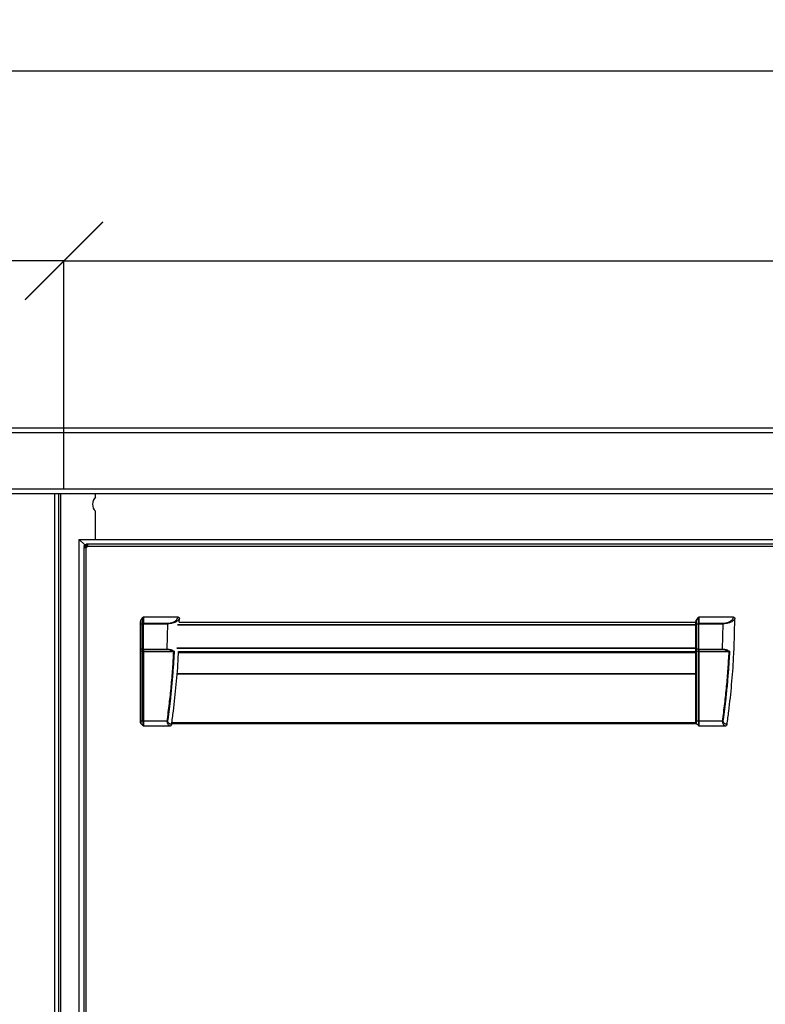
# Model space of a CAD drawing. Units: millimetres. Extents: x -285 to 4002, y -151 to 5911.
# Drawn here: x 425 to 905, y 4581 to 5213 of the extents above; entities that cross this region are included whole.
import ezdxf

# ---------------------------------------------------------------- set-up
doc = ezdxf.new("R2010")
doc.units = ezdxf.units.MM
doc.header["$PDSIZE"] = -1
doc.layers.add('PDF_Geometry', color=7, linetype='Continuous')
doc.styles.add('PDF Arial', font='arial.ttf')
doc.dimstyles.new('ALFATEC', dxfattribs={"dimscale": 0.1, "dimtxt": 0.4, "dimasz": 0.2, "dimexe": 0.15, "dimexo": 0.1, "dimgap": 0.15, "dimtad": 0, "dimdec": 0, "dimtxsty": 'PDF Arial', "dimblk": 'OBLIQUE', "dimcen": -2.5, "dimclrd": 4, "dimclre": 4, "dimclrt": 256, "dimadec": 0, "dimazin": 0, "dimtfac": 1, "dimtdec": 0, "dimtmove": 0, "dimatfit": 3, "dimfxl": 1, "dimarcsym": 0})

# ---------------------------------------------------------------- blocks, each defined once
blk = doc.blocks.new('_OBLIQUE')
at = {"color": 0, "linetype": 'ByBlock'}
blk.add_line((-0.5, -0.5), (0.5, 0.5), dxfattribs=at)
blk = doc.blocks.new('*D35')
at = {"color": 4, "lineweight": -2, "transparency": 16777216}
for p, q in [((-53.06, 4931.09), (-53.07, 5058.49)), ((-53.07, 5058.48), (145.19, 5058.49)), ((453.78, 5058.51), (255.52, 5058.5)), ((453.79, 4911.78), (453.78, 5058.53))]:
    blk.add_line(p, q, dxfattribs=at)
at = {"layer": 'Defpoints', "color": 0, "transparency": 16777216}
for p in [(453.78, 5058.51), (-53.06, 4931.08), (453.79, 4911.77)]:
    blk.add_point(p, dxfattribs=at)
at = {"color": 4, "lineweight": -2, "transparency": 16777216, "xscale": 50, "yscale": 50, "zscale": 50}
for p, rotation in [((-53.07, 5058.48), 180.0037504227854), ((453.78, 5058.51), 0.003750422785440381)]:
    blk.add_blockref('_OBLIQUE', p, dxfattribs=dict(at, rotation=rotation))
at = {"transparency": 16777216, "insert": (200.36, 5058.5), "char_height": 50, "attachment_point": 5, "rotation": 0.00375, "style": 'PDF Arial'}
blk.add_mtext('500', dxfattribs=at)
blk = doc.blocks.new('*D36')
at = {"color": 4, "lineweight": -2, "transparency": 16777216}
for p, q in [((453.78, 5058.38), (1377.93, 5058.44)), ((453.79, 4911.78), (453.78, 5058.4)), ((2452.12, 5058.51), (1527.96, 5058.45)), ((2452.13, 4912.79), (2452.12, 5058.53))]:
    blk.add_line(p, q, dxfattribs=at)
at = {"layer": 'Defpoints', "color": 0, "transparency": 16777216}
for p in [(2452.12, 5058.51), (453.79, 4911.77), (2452.13, 4912.78)]:
    blk.add_point(p, dxfattribs=at)
at = {"color": 4, "lineweight": -2, "transparency": 16777216, "xscale": 50, "yscale": 50, "zscale": 50}
for p, rotation in [((453.78, 5058.38), 180.0037504227854), ((2452.12, 5058.51), 0.003750422785440381)]:
    blk.add_blockref('_OBLIQUE', p, dxfattribs=dict(at, rotation=rotation))
at = {"transparency": 16777216, "insert": (1452.95, 5058.45), "char_height": 50, "attachment_point": 5, "rotation": 0.00375, "style": 'PDF Arial'}
blk.add_mtext('2000', dxfattribs=at)
blk = doc.blocks.new('*D37')
at = {"color": 4, "lineweight": -2, "transparency": 16777216}
for p, q in [((-54.11, 5180.57), (1123.98, 5180.65)), ((-54.1, 4912.79), (-54.11, 5180.59)), ((2452.11, 5180.73), (1274.01, 5180.66)), ((2452.13, 4912.79), (2452.11, 5180.75))]:
    blk.add_line(p, q, dxfattribs=at)
at = {"layer": 'Defpoints', "color": 0, "transparency": 16777216}
for p in [(2452.11, 5180.73), (-54.1, 4912.78), (2452.13, 4912.78)]:
    blk.add_point(p, dxfattribs=at)
at = {"color": 4, "lineweight": -2, "transparency": 16777216, "xscale": 50, "yscale": 50, "zscale": 50}
for p, rotation in [((-54.11, 5180.57), 180.0037504227854), ((2452.11, 5180.73), 0.003750422785440381)]:
    blk.add_blockref('_OBLIQUE', p, dxfattribs=dict(at, rotation=rotation))
at = {"transparency": 16777216, "insert": (1199, 5180.65), "char_height": 50, "attachment_point": 5, "rotation": 0.00375, "style": 'PDF Arial'}
blk.add_mtext('2500', dxfattribs=at)

msp = doc.modelspace()

# ---------------------------------------------------------------- linework, layer by layer
at = {"layer": 'PDF_Geometry', "color": 3, "lineweight": 25}
for p, q in [((1942.28, 4950.82), (-50.47, 4950.82)), ((2445, 4950.82), (452.25, 4950.82)), ((1942.28, 4947.83), (-50.47, 4947.83)), ((2445, 4947.83), (452.25, 4947.83)), ((1944.87, 4911.77), (-53.06, 4911.77)), ((2447.59, 4911.77), (449.66, 4911.77)), ((1944.87, 4908.77), (-53.06, 4908.77)), ((447.65, 4908.77), (447.65, 4212.78)), ((447.65, 4908.77), (447.65, 4212.78)), ((2447.59, 4908.77), (449.66, 4908.77)), ((450.25, 4908.77), (450.25, 4212.38)), ((451.6, 4908.77), (451.6, 4212.38)), ((474.17, 4906.46), (474.17, 4908.77)), ((474.17, 4879.34), (474.17, 4897.52)), ((467.2, 4875.84), (463.7, 4879.34)), ((463.7, 4879.34), (1924.89, 4879.34)), ((463.7, 4242.22), (463.7, 4879.34)), ((466.8, 4874.89), (466.81, 4875.02)), ((466.8, 4874.96), (467.4, 4874.96)), ((466.8, 4874.96), (466.8, 4874.1)), ((466.8, 4874.1), (467.4, 4874.1)), ((466.8, 4573.54), (466.8, 4874.1)), ((467.41, 4874.96), (466.81, 4875.02)), ((467.2, 4875.84), (467.2, 4875.84)), ((467.4, 4874.96), (467.4, 4874.1)), ((467.4, 4874.89), (467.41, 4874.96)), ((468.53, 4874.33), (467.55, 4875.31)), ((467.55, 4874.03), (467.55, 4875.31)), ((468.62, 4874.41), (467.62, 4875.41)), ((468.73, 4874.53), (467.77, 4875.49)), ((467.77, 4875.49), (469.01, 4875.49)), ((468.15, 4875.64), (468.15, 4876.24)), ((468.94, 4876.24), (468.15, 4876.24)), ((468.94, 4875.64), (468.15, 4875.64)), ((468.15, 4573.54), (468.15, 4874.1)), ((920.41, 4876.24), (468.94, 4876.24)), ((468.94, 4876.24), (468.94, 4875.64)), ((920.41, 4874.89), (468.94, 4874.89)), ((503.21, 4827.19), (504.61, 4829.18)), ((504.61, 4825.43), (504.61, 4829.18)), ((504.97, 4829.39), (504.97, 4825.54)), ((527.25, 4829.39), (504.97, 4829.39)), ((860.28, 4827.19), (861.69, 4829.18)), ((861.69, 4825.43), (861.69, 4829.18)), ((862.04, 4829.39), (862.04, 4825.54)), ((884.32, 4829.39), (862.04, 4829.39)), ((503.06, 4824.6), (503.06, 4826.69)), ((503.06, 4824.6), (503.21, 4824.6)), ((503.06, 4809.36), (503.06, 4824.6)), ((503.21, 4827.19), (503.21, 4824.85)), ((503.21, 4824.85), (504.61, 4825.43)), ((504.61, 4825.18), (503.21, 4824.6)), ((503.21, 4824.6), (503.21, 4809.36)), ((504.97, 4825.18), (504.61, 4825.18)), ((504.61, 4808.92), (504.61, 4825.18)), ((504.97, 4825.54), (504.97, 4825.18)), ((504.97, 4825.54), (520.5, 4825.54)), ((504.97, 4825.18), (520.5, 4825.18)), ((504.97, 4808.92), (504.97, 4825.18)), ((520.1, 4808.92), (520.5, 4825.19)), ((860.14, 4824.27), (526.77, 4824.27)), ((526.92, 4824.63), (860.14, 4824.63)), ((527.98, 4826.28), (528.04, 4828.35)), ((527.98, 4826.28), (860.14, 4826.28)), ((860.14, 4824.6), (860.14, 4826.69)), ((860.14, 4809.36), (860.14, 4824.6)), ((860.14, 4824.6), (860.28, 4824.6)), ((860.28, 4827.19), (860.28, 4824.85)), ((860.28, 4824.85), (861.69, 4825.43)), ((861.69, 4825.18), (860.28, 4824.6)), ((860.28, 4824.6), (860.28, 4809.36)), ((861.69, 4808.92), (861.69, 4825.18)), ((862.04, 4825.18), (861.69, 4825.18)), ((862.04, 4825.54), (862.04, 4825.18)), ((862.04, 4825.54), (877.57, 4825.54)), ((862.04, 4825.18), (877.57, 4825.18)), ((862.04, 4808.92), (862.04, 4825.18)), ((877.18, 4808.92), (877.57, 4825.19)), ((503.06, 4809.36), (503.21, 4809.36)), ((503.06, 4807.93), (503.06, 4809.36)), ((503.06, 4762.52), (503.06, 4807.93)), ((503.21, 4809.36), (504.61, 4808.92)), ((504.61, 4808.71), (503.21, 4809.16)), ((503.21, 4809.16), (503.21, 4807.82)), ((503.21, 4807.82), (504.63, 4807.37)), ((503.21, 4807.82), (503.21, 4762.52)), ((504.97, 4808.92), (504.61, 4808.92)), ((504.61, 4807.54), (504.61, 4808.71)), ((504.61, 4807.17), (504.97, 4807.17)), ((504.61, 4762.52), (504.61, 4807.17)), ((504.97, 4808.92), (520.1, 4808.92)), ((504.97, 4808.92), (504.97, 4808.63)), ((520.11, 4808.63), (504.97, 4808.63)), ((504.97, 4808.63), (504.97, 4807.46)), ((504.97, 4807.46), (524.08, 4807.46)), ((524.08, 4807.17), (504.97, 4807.17)), ((504.97, 4807.17), (504.97, 4762.52)), ((524.08, 4807.46), (524.08, 4807.17)), ((524.34, 4807.43), (524.42, 4807.23)), ((526.38, 4809.65), (860.14, 4809.65)), ((860.14, 4809.36), (526.46, 4809.36)), ((527.36, 4807.4), (860.14, 4807.4)), ((527.4, 4806.79), (860.14, 4806.79)), ((527.41, 4807.33), (860.14, 4807.33)), ((860.14, 4809.36), (860.28, 4809.36)), ((860.14, 4807.93), (860.14, 4809.36)), ((860.14, 4762.52), (860.14, 4807.93)), ((860.28, 4809.36), (861.69, 4808.92)), ((861.69, 4808.71), (860.28, 4809.16)), ((860.28, 4809.16), (860.28, 4807.82)), ((860.28, 4807.82), (861.71, 4807.37)), ((860.28, 4807.82), (860.28, 4762.52)), ((862.04, 4808.92), (861.69, 4808.92)), ((861.69, 4807.54), (861.69, 4808.71)), ((861.69, 4807.17), (862.04, 4807.17)), ((861.69, 4762.52), (861.69, 4807.17)), ((862.04, 4808.92), (877.17, 4808.92)), ((862.04, 4808.92), (862.04, 4808.63)), ((877.18, 4808.63), (862.04, 4808.63)), ((862.04, 4808.63), (862.04, 4807.46)), ((862.04, 4807.46), (881.15, 4807.46)), ((881.15, 4807.17), (862.04, 4807.17)), ((862.04, 4807.17), (862.04, 4762.52)), ((881.15, 4807.46), (881.15, 4807.17)), ((881.41, 4807.43), (881.5, 4807.23)), ((860.14, 4792.86), (526.53, 4792.86)), ((526.55, 4793.13), (860.14, 4793.13)), ((504.61, 4762.52), (503.21, 4762.52)), ((503.21, 4761.08), (503.76, 4760.53)), ((503.21, 4761.08), (503.21, 4761.08)), ((503.76, 4760.53), (504.61, 4759.67)), ((504.95, 4759.53), (504.97, 4759.53)), ((520.17, 4762.52), (504.97, 4762.52)), ((504.97, 4759.53), (521.87, 4759.53)), ((520.14, 4762.09), (520.17, 4762.52)), ((521.95, 4759.53), (521.87, 4759.53)), ((860.52, 4760.85), (523.1, 4760.85)), ((860.14, 4761.52), (523.18, 4761.52)), ((860.14, 4761.43), (860.14, 4761.43)), ((861.69, 4762.52), (860.28, 4762.52)), ((860.28, 4761.08), (860.84, 4760.53)), ((860.28, 4761.08), (860.28, 4761.08)), ((860.84, 4760.53), (861.69, 4759.67)), ((862.02, 4759.53), (862.04, 4759.53)), ((877.24, 4762.52), (862.04, 4762.52)), ((862.04, 4759.53), (878.94, 4759.53)), ((877.22, 4762.09), (877.24, 4762.52)), ((879.03, 4759.53), (878.94, 4759.53))]:
    msp.add_line(p, q, dxfattribs=at)
at = {"layer": 'PDF_Geometry', "color": 3, "lineweight": 25, "flags": 128}
for points in [[(520.57, 4825.18), (520.57, 4825.23), (520.57, 4825.28), (520.57, 4825.33), (520.57, 4825.38), (520.57, 4825.42), (520.57, 4825.46), (520.57, 4825.5), (520.57, 4825.54)], [(877.64, 4825.18), (877.64, 4825.23), (877.64, 4825.28), (877.64, 4825.33), (877.64, 4825.38), (877.64, 4825.42), (877.64, 4825.46), (877.64, 4825.5), (877.64, 4825.54)]]:
    msp.add_lwpolyline(points, dxfattribs=at)
at = {"layer": 'PDF_Geometry', "color": 3, "lineweight": 25}
for centre, radius, start, end in [((478.16, 4901.99), 6, 131.81031, 228.18969), ((467.56, 4875.48), 1.5, 293.12255, 336.87745), ((503.37, 4824.59), 0.313, 122.07472, 177.2029), ((503.77, 4824.73), 0.575, 167.45967, 192.54033), ((505.17, 4825.31), 0.575, 167.45967, 192.54033), ((504.96, 4824.92), 0.618, 88.99929, 123.65061), ((860.45, 4824.59), 0.313, 122.07472, 177.2029), ((860.84, 4824.73), 0.575, 167.45967, 192.54033), ((862.25, 4825.31), 0.575, 167.45967, 192.54033), ((862.03, 4824.92), 0.618, 88.99929, 123.65061), ((503.31, 4809.38), 0.25, 185.80474, 245.86583), ((503.82, 4809.26), 0.624, 170.65793, 189.34207), ((505.23, 4808.81), 0.624, 170.65793, 189.34207), ((504.95, 4809.35), 0.725, 242.12505, 271.1455), ((504.95, 4808.18), 0.725, 242.12505, 271.1455), ((505.61, 4807.17), 0.999, 168.60297, 180), ((860.38, 4809.38), 0.25, 185.80474, 245.86583), ((860.9, 4809.26), 0.624, 170.65793, 189.34207), ((862.3, 4808.81), 0.624, 170.65793, 189.34207), ((862.03, 4809.35), 0.725, 242.12505, 271.1455), ((862.03, 4808.18), 0.725, 242.12505, 271.1455), ((862.69, 4807.17), 0.999, 168.60297, 180), ((517.73, 4761.12), 1.7, 249.70969, 290.29031), ((871.63, 4761.12), 1.7, 249.70969, 290.29031)]:
    msp.add_arc(centre, radius, start, end, dxfattribs=at)
for centre, major_axis, ratio, start_param, end_param in [((504.97, 4828.68), (0, -0.707), 0.707107, 3.141593, 3.926991), ((862.04, 4828.68), (0, -0.707), 0.707107, 3.141593, 3.926991), ((503.56, 4826.69), (0, 0.707), 0.707107, 0.785398, 1.570796), ((860.64, 4826.69), (0, 0.707), 0.707107, 0.785398, 1.570796), ((503.56, 4807.93), (0.5, 0), 0.315299, 3.141593, 3.926991), ((505.61, 4806.97), (0.887, -0.887), 0.520567, 3.621558, 3.820474), ((505.97, 4807.17), (0.992, -0.336), 0.373328, 3.267318, 3.572751), ((505.97, 4807.17), (0.999, 0), 0.5, 2.83616, 3.141593), ((860.64, 4807.93), (0.5, 0), 0.315299, 3.141593, 3.926991), ((862.69, 4806.97), (0.887, -0.887), 0.520567, 3.621558, 3.820474), ((863.04, 4807.17), (0.992, -0.336), 0.373328, 3.267318, 3.572751), ((863.04, 4807.17), (0.999, 0), 0.5, 2.83616, 3.141593)]:
    msp.add_ellipse(centre, major_axis=major_axis, ratio=ratio, start_param=start_param, end_param=end_param, dxfattribs=at)
for points, knots in [([(468.15, 4874.1), (467.99, 4874.07), (467.66, 4874.02), (467.29, 4874.01), (467.05, 4874.01), (466.91, 4874.03), (466.82, 4874.06), (466.81, 4874.08), (466.8, 4874.1)], [0, 0, 0, 0, 0.231268, 0.473388, 0.599739, 0.729503, 0.862866, 1, 1, 1, 1]), ([(466.81, 4875.02), (466.84, 4875.17), (466.9, 4875.47), (467.19, 4875.87), (467.54, 4876.11), (467.88, 4876.22), (468.06, 4876.23), (468.15, 4876.24)], [0, 0, 0, 0, 0.224903, 0.4653, 0.722764, 0.85899, 1, 1, 1, 1]), ([(467.5, 4874.02), (467.49, 4874.03), (467.45, 4874.03), (467.41, 4874.06), (467.41, 4874.08), (467.4, 4874.1)], [0, 0, 0, 0, 0.1635491, 0.5741535, 1, 1, 1, 1]), ([(467.41, 4874.96), (467.42, 4875.04), (467.46, 4875.21), (467.62, 4875.43), (467.81, 4875.57), (468, 4875.63), (468.1, 4875.63), (468.15, 4875.64)], [0, 0, 0, 0, 0.226117, 0.464668, 0.720763, 0.857426, 1, 1, 1, 1]), ([(468.94, 4876.24), (468.97, 4876.22), (469.02, 4876.18), (469.03, 4875.95), (469.03, 4875.68), (469.01, 4875.44), (468.98, 4875.17), (468.96, 4874.98), (468.94, 4874.89)], [0, 0, 0, 0, 0.231273, 0.473394, 0.599745, 0.729508, 0.862869, 1, 1, 1, 1]), ([(520.57, 4825.54), (521.36, 4825.6), (522.95, 4825.71), (525.02, 4826.58), (526.58, 4827.84), (527.03, 4828.88), (527.25, 4829.39)], [0, 0, 0, 0, 0.25554, 0.508778, 0.757587, 1, 1, 1, 1]), ([(527.25, 4829.39), (527.34, 4829.38), (527.5, 4829.36), (527.71, 4829.23), (527.89, 4829.02), (528.02, 4828.72), (528.03, 4828.47), (528.04, 4828.35)], [0, 0, 0, 0, 0.176707, 0.340114, 0.501006, 0.742148, 1, 1, 1, 1]), ([(877.64, 4825.54), (878.44, 4825.6), (880.02, 4825.71), (882.09, 4826.58), (883.66, 4827.84), (884.1, 4828.88), (884.32, 4829.39)], [0, 0, 0, 0, 0.25554, 0.508778, 0.757587, 1, 1, 1, 1]), ([(884.32, 4829.39), (884.41, 4829.38), (884.58, 4829.36), (884.79, 4829.23), (884.97, 4829.02), (885.1, 4828.72), (885.11, 4828.47), (885.12, 4828.35)], [0, 0, 0, 0, 0.176707, 0.340114, 0.501006, 0.742148, 1, 1, 1, 1]), ([(520.5, 4825.54), (520.51, 4825.54), (520.53, 4825.54), (520.56, 4825.54), (520.57, 4825.54)], [0, 0, 0, 0, 0.493967, 1, 1, 1, 1]), ([(520.57, 4825.18), (520.56, 4825.18), (520.53, 4825.18), (520.51, 4825.19), (520.5, 4825.19), (520.5, 4825.19)], [0, 0, 0, 0, 0.506033, 0.999177, 1, 1, 1, 1]), ([(528.04, 4828.35), (527.7, 4827.9), (527.02, 4827), (525.14, 4825.98), (522.95, 4825.31), (521.36, 4825.23), (520.57, 4825.18)], [0, 0, 0, 0, 0.255795, 0.507027, 0.75447, 1, 1, 1, 1]), ([(877.64, 4825.18), (877.63, 4825.18), (877.61, 4825.18), (877.58, 4825.19), (877.57, 4825.19), (877.57, 4825.19)], [0, 0, 0, 0, 0.506033, 0.999177, 1, 1, 1, 1]), ([(877.58, 4825.54), (877.59, 4825.54), (877.61, 4825.54), (877.63, 4825.54), (877.64, 4825.54)], [0, 0, 0, 0, 0.493967, 1, 1, 1, 1]), ([(885.12, 4828.35), (884.78, 4827.9), (884.1, 4827), (882.21, 4825.98), (880.02, 4825.31), (878.44, 4825.23), (877.64, 4825.18)], [0, 0, 0, 0, 0.255795, 0.507027, 0.75447, 1, 1, 1, 1]), ([(880.12, 4760.53), (880.52, 4763.36), (881.69, 4771.85), (883.2, 4786.06), (884.7, 4805.84), (884.96, 4819.95), (885.12, 4828.35)], [0, 0, 0, 0, 0.125921, 0.37779, 0.629965, 1, 1, 1, 1]), ([(504.63, 4807.37), (504.68, 4807.36), (504.76, 4807.34), (504.9, 4807.33), (504.98, 4807.32), (505.01, 4807.32), (505.01, 4807.32)], [0, 0, 0, 0, 0.397633, 0.7946926, 0.9894822, 1, 1, 1, 1]), ([(520.1, 4808.92), (520.52, 4808.9), (521.35, 4808.87), (522.98, 4808.49), (523.99, 4807.88), (524.67, 4807.48)], [0, 0, 0, 0, 0.249819, 0.500603, 1, 1, 1, 1]), ([(524.08, 4807.46), (523.52, 4807.78), (522.32, 4808.47), (520.87, 4808.57), (520.11, 4808.63)], [0, 0, 0, 0, 0.472267, 1, 1, 1, 1]), ([(520.17, 4762.52), (520.67, 4766.32), (521.64, 4773.74), (522.84, 4784.95), (523.8, 4796.06), (524.22, 4803.54), (524.42, 4807.23)], [0, 0, 0, 0, 0.255317, 0.500003, 0.752864, 1, 1, 1, 1]), ([(524.66, 4807.48), (524.65, 4807.29), (524.62, 4806.33), (524.38, 4802.31), (523.96, 4795.42), (523.31, 4787.78), (522.71, 4781.68), (522.14, 4776.34), (521.42, 4770.24), (520.82, 4765.68), (520.52, 4763.4)], [0, 0, 0, 0, 0.012997, 0.064931, 0.272678, 0.480423, 0.584291, 0.68816, 0.844069, 1, 1, 1, 1]), ([(523.05, 4760.53), (523.44, 4763.36), (524.62, 4771.85), (526.08, 4786.06), (527.19, 4798.84), (527.38, 4805.94), (527.41, 4807.33)], [0, 0, 0, 0, 0.182234, 0.546742, 0.911693, 1, 1, 1, 1]), ([(524.08, 4807.46), (524.08, 4807.46), (524.1, 4807.46), (524.18, 4807.43), (524.27, 4807.43), (524.34, 4807.43)], [0, 0, 0, 0, 0.000226, 0.205307, 1, 1, 1, 1]), ([(524.42, 4807.23), (524.33, 4807.21), (524.22, 4807.17), (524.1, 4807.17), (524.08, 4807.17)], [0, 0, 0, 0, 0.8124055, 1, 1, 1, 1]), ([(524.34, 4807.43), (524.42, 4807.44), (524.52, 4807.45), (524.62, 4807.47), (524.64, 4807.47), (524.65, 4807.48), (524.66, 4807.48), (524.66, 4807.48), (524.66, 4807.48), (524.66, 4807.48), (524.66, 4807.48)], [0, 0, 0, 0, 0.753984, 0.882909, 0.936787, 0.967805, 0.991145, 0.994904, 0.997634, 1, 1, 1, 1]), ([(524.42, 4807.23), (524.47, 4807.27), (524.53, 4807.33), (524.6, 4807.41), (524.63, 4807.44), (524.65, 4807.46), (524.66, 4807.47), (524.66, 4807.48), (524.66, 4807.48), (524.66, 4807.48)], [0, 0, 0, 0, 0.498924, 0.749149, 0.874815, 0.937429, 0.969017, 0.984534, 1, 1, 1, 1]), ([(861.71, 4807.37), (861.75, 4807.36), (861.84, 4807.34), (861.97, 4807.33), (862.06, 4807.32), (862.09, 4807.32), (862.09, 4807.32)], [0, 0, 0, 0, 0.397633, 0.7946926, 0.9894822, 1, 1, 1, 1]), ([(877.18, 4808.92), (877.6, 4808.9), (878.43, 4808.87), (880.05, 4808.49), (881.07, 4807.88), (881.74, 4807.48)], [0, 0, 0, 0, 0.249819, 0.500603, 1, 1, 1, 1]), ([(881.15, 4807.46), (880.59, 4807.78), (879.4, 4808.47), (877.95, 4808.57), (877.18, 4808.63)], [0, 0, 0, 0, 0.472267, 1, 1, 1, 1]), ([(877.24, 4762.52), (877.74, 4766.32), (878.72, 4773.74), (879.91, 4784.95), (880.88, 4796.06), (881.29, 4803.54), (881.5, 4807.23)], [0, 0, 0, 0, 0.255317, 0.500003, 0.752864, 1, 1, 1, 1]), ([(881.73, 4807.48), (881.73, 4807.29), (881.69, 4806.33), (881.46, 4802.31), (881.04, 4795.42), (880.38, 4787.78), (879.79, 4781.68), (879.21, 4776.34), (878.5, 4770.24), (877.89, 4765.68), (877.59, 4763.4)], [0, 0, 0, 0, 0.012997, 0.064931, 0.272678, 0.480423, 0.584291, 0.68816, 0.844069, 1, 1, 1, 1]), ([(881.15, 4807.46), (881.15, 4807.46), (881.17, 4807.46), (881.26, 4807.43), (881.34, 4807.43), (881.41, 4807.43)], [0, 0, 0, 0, 0.000226, 0.205307, 1, 1, 1, 1]), ([(881.5, 4807.23), (881.41, 4807.21), (881.29, 4807.17), (881.18, 4807.17), (881.15, 4807.17)], [0, 0, 0, 0, 0.8124055, 1, 1, 1, 1]), ([(881.41, 4807.43), (881.5, 4807.44), (881.6, 4807.45), (881.69, 4807.47), (881.72, 4807.47), (881.73, 4807.48), (881.73, 4807.48), (881.73, 4807.48), (881.74, 4807.48), (881.74, 4807.48), (881.74, 4807.48)], [0, 0, 0, 0, 0.753984, 0.882909, 0.936787, 0.967805, 0.991145, 0.994904, 0.997634, 1, 1, 1, 1]), ([(881.5, 4807.23), (881.54, 4807.27), (881.61, 4807.33), (881.67, 4807.41), (881.71, 4807.44), (881.72, 4807.46), (881.73, 4807.47), (881.74, 4807.48), (881.74, 4807.48), (881.74, 4807.48)], [0, 0, 0, 0, 0.498924, 0.749149, 0.874815, 0.937429, 0.969017, 0.984534, 1, 1, 1, 1]), ([(503.06, 4761.43), (503.06, 4761.43), (503.06, 4761.43), (503.06, 4761.6), (503.06, 4761.85), (503.06, 4762.18), (503.06, 4762.41), (503.06, 4762.52)], [0, 0, 0, 0, 0.254117, 0.456599, 0.630057, 0.830398, 1, 1, 1, 1]), ([(503.06, 4761.43), (503.07, 4761.36), (503.08, 4761.27), (503.14, 4761.15), (503.18, 4761.1), (503.21, 4761.08)], [0, 0, 0, 0, 0.5020036, 0.7470049, 1, 1, 1, 1]), ([(503.21, 4762.52), (503.21, 4762.34), (503.21, 4762.06), (503.21, 4761.72), (503.21, 4761.49), (503.21, 4761.32), (503.21, 4761.14), (503.21, 4761.1), (503.21, 4761.08)], [0, 0, 0, 0, 0.240391, 0.375508, 0.499467, 0.624229, 0.758477, 1, 1, 1, 1]), ([(504.61, 4762.52), (504.61, 4762.17), (504.61, 4761.61), (504.61, 4760.95), (504.61, 4760.49), (504.61, 4760.13), (504.61, 4759.78), (504.61, 4759.71), (504.61, 4759.67)], [0, 0, 0, 0, 0.240429, 0.369302, 0.499972, 0.630665, 0.759373, 1, 1, 1, 1]), ([(504.61, 4759.67), (504.66, 4759.63), (504.76, 4759.55), (504.89, 4759.53), (504.95, 4759.53)], [0, 0, 0, 0, 0.500103, 1, 1, 1, 1]), ([(520.14, 4762.09), (520.16, 4761.89), (520.19, 4761.51), (520.42, 4760.84), (520.87, 4760.17), (521.4, 4759.76), (521.73, 4759.59), (521.85, 4759.53), (521.86, 4759.53), (521.87, 4759.53)], [0, 0, 0, 0, 0.1253302, 0.2502209, 0.4997174, 0.7496973, 0.8748604, 0.9401238, 1, 1, 1, 1]), ([(520.17, 4762.52), (520.3, 4762.74), (520.46, 4763.02), (520.51, 4763.33), (520.52, 4763.4)], [0, 0, 0, 0, 0.796144, 1, 1, 1, 1]), ([(523.05, 4760.53), (522.84, 4760.53), (522.52, 4760.55), (521.91, 4760.78), (521.45, 4761.06), (521.02, 4761.49), (520.69, 4762.05), (520.48, 4762.7), (520.51, 4763.16), (520.52, 4763.4)], [0, 0, 0, 0, 0.249704, 0.381295, 0.500025, 0.628169, 0.750062, 0.875423, 1, 1, 1, 1]), ([(521.85, 4759.53), (521.89, 4759.53), (521.99, 4759.53), (522.15, 4759.55), (522.31, 4759.6), (522.5, 4759.69), (522.61, 4759.78), (522.68, 4759.84)], [0, 0, 0, 0, 0.120704, 0.318445, 0.493274, 0.660456, 1, 1, 1, 1]), ([(523.05, 4760.53), (523.01, 4760.38), (522.94, 4760.12), (522.75, 4759.92), (522.66, 4759.83)], [0, 0, 0, 0, 0.536868, 1, 1, 1, 1]), ([(860.14, 4761.43), (860.14, 4761.43), (860.14, 4761.43), (860.14, 4761.6), (860.14, 4761.85), (860.14, 4762.18), (860.14, 4762.41), (860.14, 4762.52)], [0, 0, 0, 0, 0.254117, 0.456599, 0.630057, 0.830398, 1, 1, 1, 1]), ([(860.14, 4761.43), (860.14, 4761.36), (860.15, 4761.27), (860.22, 4761.15), (860.26, 4761.1), (860.28, 4761.08)], [0, 0, 0, 0, 0.502004, 0.747005, 1, 1, 1, 1]), ([(860.28, 4762.52), (860.28, 4762.34), (860.28, 4762.06), (860.28, 4761.72), (860.28, 4761.49), (860.28, 4761.32), (860.28, 4761.14), (860.28, 4761.1), (860.28, 4761.08)], [0, 0, 0, 0, 0.240391, 0.375508, 0.499467, 0.624229, 0.758477, 1, 1, 1, 1]), ([(861.69, 4762.52), (861.69, 4762.17), (861.69, 4761.61), (861.69, 4760.95), (861.69, 4760.49), (861.69, 4760.13), (861.69, 4759.78), (861.69, 4759.71), (861.69, 4759.67)], [0, 0, 0, 0, 0.240429, 0.369302, 0.499972, 0.630665, 0.759373, 1, 1, 1, 1]), ([(861.69, 4759.67), (861.74, 4759.63), (861.83, 4759.55), (861.96, 4759.53), (862.02, 4759.53)], [0, 0, 0, 0, 0.500103, 1, 1, 1, 1]), ([(877.22, 4762.09), (877.23, 4761.89), (877.26, 4761.51), (877.5, 4760.84), (877.94, 4760.17), (878.48, 4759.76), (878.8, 4759.59), (878.92, 4759.53), (878.94, 4759.53), (878.94, 4759.53)], [0, 0, 0, 0, 0.12533, 0.250221, 0.499717, 0.749697, 0.87486, 0.940124, 1, 1, 1, 1]), ([(877.24, 4762.52), (877.37, 4762.74), (877.53, 4763.02), (877.58, 4763.33), (877.59, 4763.4)], [0, 0, 0, 0, 0.796144, 1, 1, 1, 1]), ([(880.12, 4760.53), (879.91, 4760.53), (879.59, 4760.55), (878.99, 4760.78), (878.52, 4761.06), (878.1, 4761.49), (877.76, 4762.05), (877.56, 4762.7), (877.58, 4763.16), (877.59, 4763.4)], [0, 0, 0, 0, 0.249704, 0.381295, 0.500025, 0.628169, 0.750062, 0.875423, 1, 1, 1, 1]), ([(878.93, 4759.53), (878.96, 4759.53), (879.06, 4759.53), (879.22, 4759.55), (879.39, 4759.6), (879.58, 4759.69), (879.68, 4759.78), (879.75, 4759.84)], [0, 0, 0, 0, 0.120704, 0.318445, 0.493274, 0.660456, 1, 1, 1, 1]), ([(880.12, 4760.53), (880.09, 4760.38), (880.02, 4760.12), (879.82, 4759.92), (879.74, 4759.83)], [0, 0, 0, 0, 0.536868, 1, 1, 1, 1])]:
    msp.add_open_spline(points, degree=3, knots=knots, dxfattribs=at)
for points in [[(520.5, 4825.19), (520.5, 4825.22), (520.5, 4825.28), (520.5, 4825.38), (520.5, 4825.46), (520.5, 4825.51), (520.5, 4825.54)], [(877.57, 4825.19), (877.57, 4825.22), (877.57, 4825.28), (877.57, 4825.38), (877.57, 4825.46), (877.57, 4825.51), (877.57, 4825.54)], [(520.1, 4808.63), (520.1, 4808.67), (520.1, 4808.76), (520.1, 4808.86), (520.1, 4808.92)], [(877.18, 4808.63), (877.18, 4808.67), (877.18, 4808.76), (877.18, 4808.86), (877.17, 4808.92)], [(503.21, 4762.52), (503.18, 4762.52), (503.14, 4762.52), (503.1, 4762.52), (503.07, 4762.52), (503.06, 4762.52), (503.06, 4762.52)], [(504.97, 4762.52), (504.93, 4762.52), (504.87, 4762.52), (504.77, 4762.52), (504.69, 4762.52), (504.64, 4762.52), (504.61, 4762.52)], [(504.97, 4762.52), (504.97, 4762.13), (504.97, 4761.35), (504.97, 4760.35), (504.97, 4759.66), (504.97, 4759.57), (504.97, 4759.53)], [(860.28, 4762.52), (860.26, 4762.52), (860.22, 4762.52), (860.17, 4762.52), (860.14, 4762.52), (860.14, 4762.52), (860.14, 4762.52)], [(862.04, 4762.52), (862.01, 4762.52), (861.94, 4762.52), (861.85, 4762.52), (861.76, 4762.52), (861.71, 4762.52), (861.69, 4762.52)], [(862.04, 4762.52), (862.04, 4762.13), (862.04, 4761.35), (862.04, 4760.35), (862.04, 4759.66), (862.04, 4759.57), (862.04, 4759.53)]]:
    msp.add_open_spline(points, degree=3, dxfattribs=at)

# ---------------------------------------------------------------- dimensions: what is measured, and where the dimension line sits
for base, p1, p2, text, picture, middle in [((2452.11, 5180.73), (-54.1, 4912.78), (2452.13, 4912.78), '2500', '*D37', (1199, 5180.65)), ((453.78, 5058.51), (-53.06, 4931.08), (453.79, 4911.77), '500', '*D35', (200.36, 5058.5)), ((2452.12, 5058.51), (453.79, 4911.77), (2452.13, 4912.78), '2000', '*D36', (1452.95, 5058.45))]:
    dim = msp.add_linear_dim(base=base, p1=p1, p2=p2, angle=0.00375, text=text, dimstyle='ALFATEC', override={"dimtxt": 500, "dimasz": 500, "dimpost": '<>'})
    dim.commit()
    dim.dimension.update_dxf_attribs({"geometry": picture, "text_midpoint": middle})

doc.saveas('drawing.dxf')
